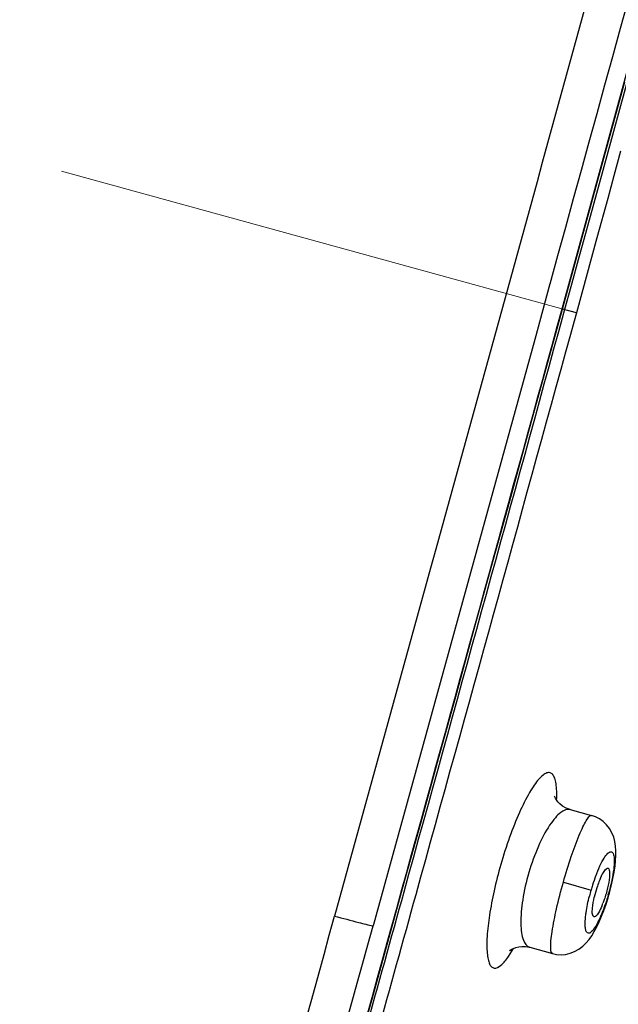
# Model space of a CAD drawing. Units: millimetres. Extents: x 72 to 8628, y -1389 to 626.
# Drawn here: x 6823 to 6837, y 163 to 187 of the extents above; entities that cross this region are included whole.
import ezdxf

# ---------------------------------------------------------------- set-up
doc = ezdxf.new("R2010")
doc.units = ezdxf.units.MM
doc.header["$MEASUREMENT"] = 0
doc.linetypes.add('CENTER', pattern=[2, 1.25, -0.25, 0.25, -0.25])
doc.layers.add('Centerline', color=4, linetype='CENTER', lineweight=15)

msp = doc.modelspace()

# ---------------------------------------------------------------- linework, layer by layer
at = {"color": 7, "linetype": 'Continuous'}
for p, q in [((6837.695, 186.551), (6836.779, 183.197)), ((6835.81, 179.89), (6837.483, 185.993)), ((6837.207, 183.656), (6837.046, 183.066)), ((6836.779, 183.197), (6836.629, 182.648)), ((6837.046, 183.066), (6836.899, 182.528)), ((6836.629, 182.648), (6836.328, 181.549)), ((6836.899, 182.528), (6836.642, 181.59)), ((6836.642, 181.59), (6836.15, 179.796)), ((6836.328, 181.549), (6836.218, 181.149)), ((6836.218, 181.149), (6836.017, 180.416)), ((6835.521, 180.487), (6835.157, 179.162)), ((6836.017, 180.416), (6835.868, 179.874)), ((6835.81, 179.89), (6835.819, 179.887)), ((6835.868, 179.874), (6835.812, 179.669)), ((6836.15, 179.796), (6835.819, 179.887)), ((6836.15, 179.796), (6836.095, 179.595)), ((6835.812, 179.669), (6835.723, 179.346)), ((6836.095, 179.595), (6836.008, 179.279)), ((6835.157, 179.162), (6831.3, 165.17)), ((6836.003, 167.942), (6836.003, 167.942)), ((6836.003, 167.941), (6836.513, 167.801)), ((6836.502, 167.802), (6836.513, 167.801)), ((6836.716, 166.284), (6836.769, 166.397)), ((6837.024, 166.301), (6837.052, 166.449)), ((6835.84, 166.21), (6836.501, 166.02)), ((6836.99, 166.147), (6837.024, 166.301)), ((6836.907, 165.84), (6836.925, 165.902)), ((6836.925, 165.902), (6836.911, 165.906)), ((6836.806, 165.537), (6836.858, 165.686)), ((6836.858, 165.686), (6836.907, 165.84)), ((6836.751, 165.396), (6836.806, 165.537)), ((6834.532, 164.439), (6834.65, 164.627)), ((6835.037, 164.655), (6835.581, 164.505))]:
    msp.add_line(p, q, dxfattribs=at)
for points in [[(6835.819, 179.887), (6836.243, 181.431), (6836.783, 183.4), (6837.305, 185.307)], [(6831.684, 164.897), (6832.069, 166.287), (6832.462, 167.708), (6832.863, 169.159), (6833.273, 170.644), (6833.692, 172.165), (6834.121, 173.719), (6834.56, 175.313), (6835.01, 176.946), (6835.47, 178.618), (6835.819, 179.887)], [(6836.003, 167.941), (6835.906, 167.978), (6835.823, 168.025), (6835.758, 168.078), (6835.709, 168.129), (6835.675, 168.175), (6835.652, 168.215), (6835.638, 168.245), (6835.631, 168.265)], [(6837.052, 166.449), (6837.073, 166.588), (6837.087, 166.72), (6837.095, 166.843), (6837.095, 166.959), (6837.087, 167.071), (6837.069, 167.181), (6837.041, 167.287), (6836.998, 167.391), (6836.94, 167.492), (6836.87, 167.582), (6836.79, 167.657), (6836.701, 167.72), (6836.605, 167.769), (6836.513, 167.801)], [(6836.925, 165.902), (6836.949, 165.99), (6836.99, 166.147)], [(6835.581, 164.505), (6835.675, 164.486), (6835.784, 164.478), (6835.894, 164.487), (6836.002, 164.512), (6836.109, 164.553), (6836.211, 164.61), (6836.301, 164.679), (6836.38, 164.755), (6836.452, 164.84), (6836.517, 164.933), (6836.578, 165.033), (6836.637, 165.144), (6836.695, 165.265), (6836.751, 165.396)], [(6826.113, 144.908), (6826.4, 145.929), (6826.69, 146.964), (6826.985, 148.017), (6827.284, 149.087), (6827.588, 150.175), (6827.898, 151.282), (6828.212, 152.408), (6828.532, 153.554), (6828.857, 154.721), (6829.189, 155.91), (6829.526, 157.121), (6829.869, 158.355), (6830.219, 159.613), (6830.574, 160.894), (6830.937, 162.202), (6831.307, 163.536), (6831.684, 164.897)], [(6834.576, 164.594), (6834.564, 164.58), (6834.557, 164.572), (6834.561, 164.576), (6834.578, 164.589), (6834.607, 164.608), (6834.65, 164.63), (6834.707, 164.651), (6834.775, 164.668), (6834.852, 164.676), (6834.937, 164.674), (6835.024, 164.658), (6835.037, 164.655)]]:
    msp.add_lwpolyline(points, dxfattribs=at)
for centre, radius, start, end in [((-254.373, 2136.361), 7354.73, 344.5775282, 344.9284664), ((6840.988, 164.732), 4.669, 162.4516, 163.9769), ((6840.679, 164.833), 4.344, 159.4651, 162.4999), ((6839.087, 165.298), 2.568, 158.988, 162.3671), ((6838.643, 165.468), 2.092, 157.0375, 158.9682), ((6840.998, 164.729), 4.679, 163.9779, 165.7679), ((6839.321, 165.22), 2.815, 162.2876, 167.0571), ((6832.275, 167.244), 4.826, 343.905, 345.496), ((6834.806, 166.466), 2.119, 337.0813, 338.9674), ((-2581.824, 2764.755), 9764.542, 344.3826018, 344.5615349), ((-3375.068, 2983.203), 10588.26, 344.4004801, 344.5648869)]:
    msp.add_arc(centre, radius, start, end, dxfattribs=at)
for points, knots in [([(6846.474, 224.342), (6845.167, 219.447), (6842.517, 209.636), (6837.162, 189.986), (6833.099, 175.236), (6830.383, 165.402)], [0, 0, 0, 0, 0.248769, 0.499023, 1, 1, 1, 1]), ([(6821.062, 126.927), (6821.322, 127.909), (6821.899, 129.953), (6823.093, 134.199), (6824.643, 139.685), (6826.507, 146.341), (6829.005, 155.268), (6832.109, 166.453), (6834.578, 175.409), (6835.81, 179.89)], [0, 0, 0, 0, 0.055464, 0.115898, 0.240625, 0.366591, 0.493041, 0.746431, 1, 1, 1, 1]), ([(6835.723, 179.346), (6834.497, 174.887), (6832.653, 168.202), (6830.179, 159.295), (6828.316, 152.625), (6826.445, 145.971), (6824.888, 140.443), (6823.643, 136.048), (6822.722, 132.812), (6821.974, 130.18), (6821.418, 128.188), (6821.165, 127.247), (6821.055, 126.798)], [0, 0, 0, 0, 0.254259, 0.381337, 0.508332, 0.635109, 0.761379, 0.82415, 0.886274, 0.946407, 0.9746, 1, 1, 1, 1]), ([(6836.008, 179.279), (6834.782, 174.821), (6832.938, 168.137), (6830.465, 159.231), (6828.602, 152.562), (6826.733, 145.909), (6825.176, 140.382), (6823.932, 135.989), (6823.011, 132.754), (6822.265, 130.126), (6821.711, 128.143), (6821.462, 127.209), (6821.356, 126.766)], [0, 0, 0, 0, 0.254395, 0.381541, 0.508602, 0.635444, 0.761775, 0.824573, 0.886713, 0.946812, 0.974908, 1, 1, 1, 1]), ([(6835.68, 168.172), (6835.683, 168.243), (6835.685, 168.372), (6835.671, 168.547), (6835.642, 168.681), (6835.597, 168.777), (6835.524, 168.831), (6835.433, 168.82), (6835.343, 168.761), (6835.244, 168.662), (6835.138, 168.52), (6834.975, 168.259), (6834.773, 167.846), (6834.545, 167.271), (6834.411, 166.85), (6834.347, 166.629)], [0, 0, 0, 0, 0.065258, 0.118797, 0.160458, 0.19114, 0.214428, 0.238094, 0.269568, 0.312048, 0.366284, 0.43203, 0.594377, 0.788653, 1, 1, 1, 1]), ([(6836.003, 167.941), (6835.928, 167.962), (6835.782, 167.89), (6835.637, 167.741), (6835.441, 167.479), (6835.219, 167.042), (6835.079, 166.652), (6835.016, 166.437)], [0, 0, 0, 0, 0.124675, 0.22015, 0.339911, 0.643035, 1, 1, 1, 1]), ([(6835.84, 166.21), (6835.898, 166.415), (6836.015, 166.794), (6836.175, 167.234), (6836.299, 167.517), (6836.375, 167.664), (6836.436, 167.756), (6836.482, 167.8), (6836.502, 167.802)], [0, 0, 0, 0, 0.367415, 0.681897, 0.805247, 0.900393, 0.964976, 1, 1, 1, 1]), ([(6836.612, 166.357), (6836.642, 166.439), (6836.702, 166.584), (6836.8, 166.77), (6836.881, 166.885), (6836.96, 166.946), (6837.011, 166.924), (6837.032, 166.887), (6837.047, 166.834), (6837.058, 166.729), (6837.049, 166.559), (6837.027, 166.414), (6837.013, 166.333)], [0, 0, 0, 0, 0.196442, 0.354429, 0.464116, 0.525648, 0.548931, 0.578326, 0.618835, 0.671927, 0.814959, 1, 1, 1, 1]), ([(6834.347, 166.629), (6834.288, 166.423), (6834.185, 166.022), (6834.075, 165.449), (6834.022, 165.01), (6834.012, 164.708), (6834.019, 164.527), (6834.039, 164.379), (6834.072, 164.268), (6834.119, 164.189), (6834.221, 164.137), (6834.393, 164.242), (6834.478, 164.36), (6834.532, 164.439)], [0, 0, 0, 0, 0.213008, 0.411105, 0.580631, 0.651441, 0.711597, 0.760663, 0.798713, 0.82702, 0.849549, 0.90444, 1, 1, 1, 1]), ([(6835.016, 166.437), (6834.954, 166.223), (6834.862, 165.82), (6834.814, 165.336), (6834.837, 165.011), (6834.878, 164.811), (6834.963, 164.675), (6835.036, 164.655)], [0, 0, 0, 0, 0.35882, 0.663106, 0.782741, 0.877463, 1, 1, 1, 1]), ([(6836.769, 166.397), (6836.777, 166.413), (6836.805, 166.461), (6836.836, 166.51), (6836.866, 166.532)], [0, 0, 0, 0, 0.320187, 1, 1, 1, 1]), ([(6836.866, 166.532), (6836.87, 166.535), (6836.882, 166.543), (6836.898, 166.547), (6836.907, 166.544)], [0, 0, 0, 0, 0.312911, 1, 1, 1, 1]), ([(6836.944, 166.401), (6836.944, 166.378), (6836.937, 166.267), (6836.916, 166.158), (6836.896, 166.072)], [0, 0, 0, 0, 0.207785, 1, 1, 1, 1]), ([(6836.907, 166.544), (6836.924, 166.537), (6836.945, 166.481), (6836.945, 166.434), (6836.944, 166.401)], [0, 0, 0, 0, 0.345456, 1, 1, 1, 1]), ([(6835.581, 164.505), (6835.564, 164.51), (6835.539, 164.568), (6835.536, 164.668), (6835.544, 164.831), (6835.586, 165.139), (6835.68, 165.607), (6835.781, 165.999), (6835.84, 166.21)], [0, 0, 0, 0, 0.03001, 0.08978, 0.182202, 0.305026, 0.623908, 1, 1, 1, 1]), ([(6837.013, 166.333), (6837.008, 166.309), (6836.989, 166.21), (6836.966, 166.11), (6836.947, 166.036)], [0, 0, 0, 0, 0.240376, 1, 1, 1, 1]), ([(6836.911, 165.906), (6836.897, 165.857), (6836.841, 165.674), (6836.774, 165.493), (6836.716, 165.364)], [0, 0, 0, 0, 0.264829, 1, 1, 1, 1]), ([(6836.896, 166.072), (6836.874, 165.978), (6836.838, 165.854), (6836.795, 165.734), (6836.784, 165.705)], [0, 0, 0, 0, 0.757826, 1, 1, 1, 1]), ([(6836.368, 165.364), (6836.372, 165.403), (6836.393, 165.576), (6836.429, 165.748), (6836.463, 165.879)], [0, 0, 0, 0, 0.222857, 1, 1, 1, 1]), ([(6836.531, 165.522), (6836.531, 165.545), (6836.538, 165.656), (6836.558, 165.765), (6836.578, 165.85)], [0, 0, 0, 0, 0.207274, 1, 1, 1, 1]), ([(6836.572, 165.381), (6836.556, 165.384), (6836.529, 165.441), (6836.53, 165.489), (6836.531, 165.522)], [0, 0, 0, 0, 0.335636, 1, 1, 1, 1]), ([(6836.758, 165.641), (6836.735, 165.586), (6836.693, 165.5), (6836.639, 165.417), (6836.609, 165.394)], [0, 0, 0, 0, 0.612203, 1, 1, 1, 1]), ([(6830.383, 165.402), (6830.575, 165.349), (6830.88, 165.27), (6831.186, 165.189), (6831.3, 165.17)], [0, 0, 0, 0, 0.633287, 1, 1, 1, 1]), ([(6836.716, 165.364), (6836.673, 165.268), (6836.609, 165.141), (6836.511, 165.021), (6836.444, 164.978), (6836.384, 165.019), (6836.366, 165.102), (6836.357, 165.219), (6836.363, 165.312), (6836.368, 165.364)], [0, 0, 0, 0, 0.359124, 0.471587, 0.541094, 0.597049, 0.685566, 0.820338, 1, 1, 1, 1]), ([(6836.609, 165.394), (6836.606, 165.391), (6836.595, 165.384), (6836.581, 165.379), (6836.572, 165.381)], [0, 0, 0, 0, 0.307351, 1, 1, 1, 1])]:
    msp.add_open_spline(points, degree=3, knots=knots, dxfattribs=at)
at = {"layer": 'Centerline', "linetype": 'CENTER', "ltscale": 10}
msp.add_line((6823.869, 183.178), (6869.218, 170.69), dxfattribs=at)

doc.saveas('drawing.dxf')
